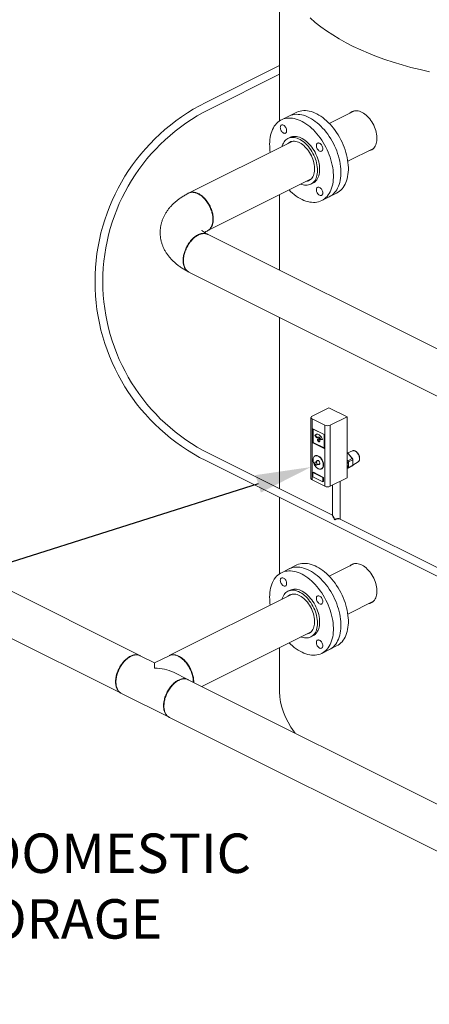
# Model space of a CAD drawing. Units: inches. Extents: x 78 to 499, y -79 to 179.
# Drawn here: x 254 to 286, y -72 to 4 of the extents above; entities that cross this region are included whole.
import ezdxf
from ezdxf import colors
from ezdxf.entities.mleader import LeaderData, LeaderLine
from ezdxf.math import Vec2, Vec3

# ---------------------------------------------------------------- set-up
doc = ezdxf.new("R2010")
doc.units = ezdxf.units.IN
doc.header["$MEASUREMENT"] = 0
doc.styles.add('SIM1', font='ROMANS')

# ---------------------------------------------------------------- blocks, each defined once
blk = doc.blocks.new('A$C071A5987')
at = {"color": 7, "linetype": 'Continuous', "lineweight": 15}
for p, q in [((184.476, 75.404), (184.476, 88.063)), ((178.73, 76.851), (184.476, 79.724)), ((179.003, 76.306), (184.476, 79.043)), ((185.784, 76.072), (184.621, 75.49)), ((190.328, 76.199), (188.356, 75.213)), ((185.471, 73.819), (177.389, 69.778)), ((185.302, 74.127), (185.136, 74.044)), ((189.799, 72.266), (191.795, 73.264)), ((178.891, 66.86), (186.937, 70.883)), ((186.918, 70.481), (187.084, 70.564)), ((178.362, 69.585), (178.385, 69.568)), ((184.476, 63.77), (184.476, 69.653)), ((187.765, 69.201), (188.928, 69.783)), ((179.287, 67.784), (179.287, 67.756)), ((178.594, 66.711), (216.73, 47.643)), ((215.273, 44.703), (177.365, 63.657)), ((184.476, 46.737), (184.476, 60.102)), ((123.873, 58.596), (173.596, 33.735)), ((172.144, 30.792), (122.406, 55.661)), ((188.326, 53.051), (187.018, 52.397)), ((189.74, 52.344), (188.326, 53.051)), ((186.93, 52.291), (186.93, 47.528)), ((188.432, 51.69), (189.74, 52.344)), ((189.74, 52.344), (189.74, 47.581)), ((187.018, 52.185), (188.007, 51.69)), ((187.018, 52.185), (187.018, 47.422)), ((188.007, 51.69), (188.007, 46.927)), ((188.432, 51.69), (188.432, 46.927)), ((187.071, 51.401), (187.071, 50.318)), ((187.954, 50.959), (187.071, 51.401)), ((187.954, 50.955), (187.106, 51.379)), ((187.106, 51.379), (187.106, 50.34)), ((187.259, 50.905), (187.224, 50.887)), ((187.224, 50.887), (187.377, 50.702)), ((187.259, 50.905), (187.403, 50.731)), ((187.454, 50.759), (187.418, 50.741)), ((187.954, 49.876), (187.954, 50.959)), ((187.071, 50.318), (187.954, 49.876)), ((187.106, 50.34), (187.954, 49.915)), ((187.683, 50.549), (187.836, 50.581)), ((187.719, 50.567), (187.683, 50.549)), ((187.719, 50.567), (187.833, 50.59)), ((188.605, 44.673), (179.003, 49.473)), ((187.261, 49.301), (187.24, 49.291)), ((190.165, 49.691), (189.74, 49.514)), ((189.74, 49.467), (189.804, 49.499)), ((189.786, 49.497), (189.74, 49.487)), ((189.87, 49.441), (189.825, 49.483)), ((190.15, 49.092), (189.836, 49.472)), ((189.877, 49.434), (189.836, 49.472)), ((189.87, 49.441), (189.877, 49.434)), ((229.842, 23.376), (178.731, 48.928)), ((187.502, 48.933), (187.259, 48.811)), ((187.37, 48.587), (187.614, 48.709)), ((189.74, 49.014), (189.814, 48.924)), ((189.741, 48.882), (189.823, 48.911)), ((189.823, 48.347), (189.741, 48.376)), ((189.848, 48.846), (189.766, 48.817)), ((189.766, 48.416), (189.848, 48.388)), ((189.814, 48.924), (190.15, 49.092)), ((189.823, 48.347), (190.16, 48.516)), ((190.185, 49), (189.849, 48.832)), ((189.849, 48.832), (189.849, 48.402)), ((189.849, 48.402), (190.185, 48.57)), ((190.16, 49.08), (190.16, 49.092)), ((190.185, 49.026), (190.185, 49.014)), ((190.185, 49.014), (190.185, 49)), ((190.185, 48.57), (190.185, 49)), ((190.185, 48.58), (190.599, 48.824)), ((190.185, 48.57), (190.185, 48.536)), ((190.599, 48.824), (190.604, 48.827)), ((187.071, 48.001), (187.115, 48.023)), ((187.866, 47.603), (187.071, 48.001)), ((187.071, 48.001), (187.071, 47.676)), ((187.071, 47.676), (187.866, 47.278)), ((187.91, 47.625), (187.115, 48.023)), ((187.743, 48.284), (187.764, 48.295)), ((187.866, 47.603), (187.91, 47.625)), ((187.866, 47.278), (187.866, 47.603)), ((187.91, 47.3), (187.91, 47.625)), ((189.814, 48.344), (189.74, 48.329)), ((187.018, 47.422), (188.007, 46.927)), ((187.866, 47.278), (187.91, 47.3)), ((188.432, 46.927), (189.74, 47.581)), ((188.605, 44.673), (188.605, 47.013)), ((189.214, 44.368), (189.214, 47.318)), ((184.476, 40.106), (184.476, 46.056)), ((230.114, 23.921), (189.214, 44.368)), ((185.784, 40.774), (184.621, 40.192)), ((190.328, 40.901), (188.356, 39.915)), ((175.889, 33.73), (185.472, 38.521)), ((185.302, 38.829), (185.136, 38.746)), ((189.799, 36.968), (191.795, 37.966)), ((186.937, 35.585), (178.415, 31.324)), ((178.416, 31.325), (186.939, 35.586)), ((186.918, 35.183), (187.084, 35.266)), ((184.476, 31.053), (184.476, 34.355)), ((187.765, 33.903), (188.928, 34.485)), ((172.637, 33.512), (172.66, 33.529)), ((173.627, 33.72), (174.748, 33.16)), ((174.748, 33.16), (175.869, 33.72)), ((174.748, 33.16), (175.869, 33.72)), ((174.748, 32.746), (174.748, 33.16)), ((176.835, 33.529), (176.858, 33.512)), ((176.835, 33.529), (176.858, 33.512)), ((176.216, 32.426), (177.337, 31.865)), ((176.216, 32.426), (177.337, 31.865)), ((177.365, 31.85), (216.404, 12.331)), ((177.763, 31.701), (177.763, 31.672)), ((177.763, 31.701), (177.763, 31.672)), ((175.869, 28.929), (172.158, 30.784)), ((214.902, 9.416), (175.898, 28.915))]:
    blk.add_line(p, q, dxfattribs=at)
at = {"color": 7, "linetype": 'Continuous', "lineweight": 15, "flags": 128}
for points in [[(196.161, 79.245), (195.434, 79.408), (194.721, 79.586), (194.023, 79.778), (193.342, 79.985), (192.679, 80.206), (192.035, 80.441), (191.411, 80.688), (190.808, 80.949), (190.227, 81.222), (189.669, 81.506), (189.136, 81.802), (188.628, 82.109), (188.145, 82.426), (187.69, 82.753), (187.262, 83.089), (186.862, 83.434)], [(185.784, 76.072), (185.84, 76.098), (185.963, 76.145), (186.091, 76.181), (186.224, 76.204), (186.361, 76.215), (186.502, 76.213), (186.646, 76.2), (186.793, 76.174), (186.941, 76.137), (187.091, 76.087), (187.243, 76.025), (187.394, 75.952), (187.546, 75.868), (187.696, 75.773), (187.846, 75.667), (187.994, 75.551), (188.139, 75.426), (188.281, 75.291), (188.42, 75.147), (188.555, 74.995), (188.686, 74.835), (188.811, 74.668), (188.931, 74.495), (189.046, 74.316), (189.154, 74.131), (189.255, 73.943), (189.349, 73.75), (189.436, 73.554), (189.515, 73.356), (189.587, 73.157), (189.649, 72.956), (189.704, 72.756), (189.749, 72.556), (189.786, 72.357), (189.813, 72.161), (189.832, 71.968), (189.841, 71.778), (189.841, 71.592), (189.832, 71.411), (189.813, 71.236), (189.786, 71.067), (189.749, 70.905), (189.704, 70.751), (189.649, 70.605), (189.587, 70.467), (189.515, 70.339), (189.436, 70.22), (189.349, 70.111), (189.255, 70.013), (189.154, 69.925), (189.046, 69.849), (188.931, 69.784), (188.928, 69.783)], [(189.97, 76.02), (189.986, 76.035), (190.057, 76.093), (190.135, 76.139), (190.219, 76.174), (190.308, 76.197), (190.402, 76.208), (190.499, 76.206), (190.599, 76.192), (190.702, 76.166), (190.806, 76.128), (190.911, 76.079), (191.015, 76.018), (191.119, 75.947), (191.22, 75.865), (191.319, 75.774), (191.415, 75.674), (191.506, 75.565), (191.593, 75.45), (191.674, 75.328), (191.749, 75.201), (191.817, 75.07), (191.877, 74.935), (191.93, 74.798), (191.975, 74.66), (192.012, 74.521), (192.039, 74.384), (192.057, 74.248), (192.067, 74.116), (192.067, 73.988), (192.057, 73.865), (192.039, 73.748), (192.012, 73.638), (191.975, 73.536), (191.93, 73.442), (191.877, 73.358), (191.817, 73.284), (191.749, 73.221), (191.674, 73.169), (191.593, 73.128), (191.506, 73.099), (191.438, 73.085)], [(185.223, 70.026), (185.339, 69.913), (185.483, 69.783), (185.629, 69.662), (185.778, 69.551), (185.928, 69.451), (186.079, 69.361), (186.231, 69.282), (186.382, 69.215), (186.533, 69.159), (186.682, 69.116), (186.83, 69.084), (186.975, 69.064), (187.118, 69.057), (187.257, 69.062), (187.392, 69.079), (187.522, 69.108), (187.648, 69.149), (187.768, 69.202), (187.882, 69.267), (187.99, 69.344), (188.092, 69.431), (188.186, 69.529), (188.273, 69.638), (188.352, 69.757), (188.423, 69.885), (188.486, 70.023), (188.54, 70.169), (188.586, 70.324), (188.622, 70.486), (188.65, 70.654), (188.668, 70.829), (188.678, 71.01), (188.678, 71.196), (188.668, 71.386), (188.65, 71.579), (188.622, 71.776), (188.586, 71.974), (188.54, 72.174), (188.486, 72.375), (188.423, 72.575), (188.352, 72.775), (188.273, 72.973), (188.186, 73.168), (188.092, 73.361), (187.99, 73.55), (187.882, 73.734), (187.768, 73.913), (187.648, 74.086), (187.522, 74.253), (187.392, 74.413), (187.257, 74.565), (187.118, 74.709), (186.975, 74.844), (186.83, 74.97), (186.682, 75.086), (186.533, 75.191), (186.382, 75.286), (186.231, 75.371), (186.079, 75.444), (185.928, 75.505), (185.778, 75.555), (185.629, 75.593), (185.483, 75.618), (185.339, 75.632), (185.198, 75.633), (185.061, 75.622), (184.928, 75.599), (184.8, 75.564), (184.677, 75.516), (184.56, 75.457), (184.448, 75.387), (184.344, 75.305), (184.246, 75.212), (184.155, 75.108), (184.072, 74.995), (183.997, 74.871), (183.93, 74.738), (183.872, 74.596), (183.822, 74.445), (183.781, 74.287), (183.748, 74.122), (183.725, 73.95), (183.712, 73.772), (183.707, 73.588), (183.707, 73.588)], [(185.202, 75.781), (185.259, 75.807), (185.382, 75.854), (185.51, 75.89), (185.643, 75.913), (185.78, 75.924), (185.92, 75.923), (186.064, 75.909), (186.211, 75.883), (186.359, 75.846), (186.51, 75.796), (186.661, 75.735), (186.812, 75.662), (186.964, 75.577), (187.115, 75.482), (187.264, 75.376), (187.412, 75.26), (187.557, 75.135), (187.7, 75), (187.838, 74.856), (187.973, 74.704), (188.104, 74.544), (188.23, 74.377), (188.35, 74.204), (188.464, 74.025), (188.572, 73.841), (188.673, 73.652), (188.768, 73.459), (188.855, 73.264), (188.934, 73.066), (189.005, 72.866), (189.068, 72.666), (189.122, 72.465), (189.167, 72.265), (189.204, 72.067), (189.232, 71.87), (189.25, 71.677), (189.259, 71.487), (189.259, 71.301), (189.25, 71.12), (189.232, 70.945), (189.204, 70.776), (189.167, 70.615), (189.122, 70.46), (189.068, 70.314), (189.005, 70.176), (188.934, 70.048), (188.855, 69.929), (188.768, 69.82), (188.673, 69.722), (188.572, 69.634), (188.464, 69.558), (188.35, 69.493), (188.347, 69.492)], [(184.538, 74.895), (184.543, 74.952), (184.557, 75.002), (184.58, 75.043), (184.611, 75.074), (184.648, 75.093), (184.691, 75.1), (184.738, 75.094), (184.787, 75.075), (184.835, 75.045), (184.882, 75.005), (184.925, 74.955), (184.962, 74.898), (184.993, 74.837), (185.016, 74.772), (185.03, 74.708), (185.035, 74.647), (185.03, 74.59), (185.016, 74.539), (184.993, 74.498), (184.962, 74.468), (184.925, 74.449), (184.882, 74.442), (184.835, 74.448), (184.787, 74.466), (184.738, 74.496), (184.691, 74.537), (184.648, 74.587), (184.611, 74.643), (184.58, 74.705), (184.557, 74.769), (184.543, 74.833), (184.538, 74.895)], [(184.674, 73.42), (184.691, 73.477), (184.731, 73.587), (184.78, 73.688), (184.836, 73.78), (184.901, 73.862), (184.973, 73.934), (185.051, 73.995), (185.136, 74.044), (185.227, 74.083), (185.323, 74.109), (185.423, 74.123), (185.528, 74.125), (185.635, 74.116), (185.745, 74.094), (185.857, 74.06), (185.97, 74.015), (186.084, 73.958), (186.197, 73.89), (186.309, 73.812), (186.419, 73.724), (186.527, 73.626), (186.631, 73.519), (186.731, 73.405), (186.827, 73.282), (186.918, 73.153), (187.003, 73.019), (187.082, 72.879), (187.153, 72.736), (187.218, 72.589), (187.274, 72.441), (187.323, 72.291), (187.363, 72.141), (187.395, 71.992), (187.418, 71.844), (187.431, 71.699), (187.436, 71.558), (187.431, 71.422), (187.418, 71.291), (187.395, 71.166), (187.363, 71.048), (187.323, 70.938), (187.274, 70.837), (187.218, 70.745), (187.153, 70.663), (187.082, 70.591), (187.003, 70.53), (186.918, 70.481), (186.827, 70.443), (186.731, 70.416), (186.631, 70.402), (186.527, 70.4), (186.419, 70.409), (186.309, 70.431), (186.197, 70.465), (186.142, 70.486)], [(185.113, 73.64), (185.128, 73.654), (185.2, 73.712), (185.278, 73.759), (185.362, 73.794), (185.451, 73.816), (185.544, 73.827), (185.642, 73.825), (185.742, 73.812), (185.845, 73.786), (185.949, 73.748), (186.053, 73.698), (186.158, 73.638), (186.261, 73.566), (186.363, 73.484), (186.462, 73.393), (186.557, 73.293), (186.649, 73.185), (186.735, 73.069), (186.816, 72.948), (186.891, 72.821), (186.959, 72.689), (187.02, 72.555), (187.073, 72.417), (187.118, 72.279), (187.154, 72.141), (187.182, 72.003), (187.2, 71.868), (187.209, 71.736), (187.209, 71.607), (187.2, 71.484), (187.182, 71.367), (187.154, 71.257), (187.118, 71.155), (187.073, 71.062), (187.02, 70.978), (186.959, 70.904), (186.891, 70.84), (186.816, 70.788), (186.735, 70.747), (186.649, 70.719), (186.58, 70.705)], [(187.084, 70.564), (187.169, 70.613), (187.247, 70.674), (187.319, 70.746), (187.383, 70.828), (187.44, 70.92), (187.489, 71.021), (187.529, 71.131), (187.561, 71.249), (187.583, 71.373), (187.597, 71.505), (187.602, 71.641), (187.597, 71.782), (187.583, 71.927), (187.561, 72.074), (187.529, 72.224), (187.489, 72.374), (187.44, 72.524), (187.383, 72.672), (187.319, 72.819), (187.247, 72.962), (187.169, 73.102), (187.084, 73.236), (186.993, 73.365), (186.897, 73.487), (186.797, 73.602), (186.692, 73.709), (186.585, 73.807), (186.475, 73.895), (186.363, 73.973), (186.25, 74.041), (186.136, 74.098), (186.023, 74.143), (185.911, 74.177), (185.801, 74.199), (185.693, 74.208), (185.589, 74.206), (185.488, 74.192), (185.393, 74.165), (185.302, 74.127), (185.302, 74.127)], [(187.599, 73.669), (187.648, 73.639), (187.694, 73.598), (187.737, 73.549), (187.775, 73.492), (187.806, 73.43), (187.829, 73.366), (187.843, 73.302), (187.848, 73.24), (187.843, 73.183), (187.829, 73.133), (187.806, 73.092), (187.775, 73.061), (187.737, 73.042), (187.694, 73.036), (187.648, 73.042), (187.599, 73.06), (187.551, 73.09), (187.504, 73.131), (187.461, 73.18), (187.423, 73.237), (187.392, 73.299), (187.369, 73.363), (187.355, 73.427), (187.35, 73.489), (187.355, 73.546), (187.369, 73.596), (187.392, 73.637), (187.423, 73.668), (187.461, 73.687), (187.504, 73.693), (187.551, 73.687), (187.599, 73.669)], [(177.422, 69.793), (177.473, 69.815), (177.527, 69.834), (177.583, 69.847), (177.641, 69.856), (177.7, 69.86), (177.762, 69.859), (177.824, 69.853), (177.887, 69.842), (177.952, 69.826), (178.016, 69.806), (178.082, 69.78), (178.147, 69.75), (178.213, 69.716), (178.279, 69.677), (178.344, 69.634), (178.408, 69.586), (178.472, 69.535), (178.534, 69.479), (178.596, 69.42), (178.656, 69.357), (178.714, 69.292), (178.771, 69.223), (178.826, 69.151), (178.878, 69.076), (178.928, 68.999), (178.976, 68.92)], [(187.848, 69.796), (187.843, 69.739), (187.829, 69.689), (187.806, 69.647), (187.775, 69.617), (187.737, 69.598), (187.694, 69.591), (187.648, 69.597), (187.599, 69.616), (187.551, 69.646), (187.504, 69.686), (187.461, 69.736), (187.423, 69.793), (187.392, 69.854), (187.369, 69.918), (187.355, 69.982), (187.35, 70.044), (187.355, 70.101), (187.369, 70.151), (187.392, 70.192), (187.423, 70.223), (187.461, 70.242), (187.504, 70.249), (187.551, 70.243), (187.599, 70.224), (187.648, 70.194), (187.694, 70.154), (187.737, 70.104), (187.775, 70.047), (187.806, 69.986), (187.829, 69.922), (187.843, 69.857), (187.848, 69.796)], [(178.362, 69.585), (178.374, 69.576), (178.385, 69.568)], [(178.976, 68.92), (179.021, 68.839), (179.063, 68.756), (179.103, 68.672), (179.139, 68.587), (179.172, 68.501), (179.202, 68.415), (179.229, 68.328), (179.252, 68.241), (179.272, 68.155), (179.288, 68.069), (179.3, 67.983), (179.309, 67.899), (179.314, 67.817), (179.316, 67.736), (179.313, 67.656), (179.307, 67.579), (179.298, 67.505), (179.284, 67.433), (179.267, 67.363), (179.247, 67.297), (179.223, 67.235), (179.195, 67.175), (179.164, 67.12), (179.13, 67.068), (179.093, 67.02), (179.053, 66.977), (179.01, 66.937), (178.964, 66.903), (178.916, 66.872), (178.889, 66.858)], [(178.976, 68.92), (179.021, 68.839), (179.063, 68.756), (179.103, 68.672), (179.139, 68.587), (179.172, 68.501), (179.202, 68.415), (179.229, 68.328), (179.252, 68.241), (179.272, 68.155), (179.288, 68.069), (179.3, 67.983), (179.309, 67.899), (179.314, 67.817), (179.316, 67.736), (179.313, 67.656), (179.307, 67.579), (179.298, 67.505), (179.284, 67.433), (179.267, 67.363), (179.247, 67.297), (179.223, 67.235), (179.195, 67.175), (179.164, 67.12), (179.13, 67.068), (179.093, 67.02), (179.053, 66.977), (179.01, 66.937), (178.964, 66.903), (178.916, 66.872), (178.889, 66.858)], [(177.422, 63.629), (177.408, 63.636), (177.359, 63.665), (177.313, 63.699), (177.269, 63.737), (177.228, 63.779), (177.19, 63.826), (177.155, 63.877), (177.124, 63.931), (177.095, 63.99), (177.07, 64.052), (177.049, 64.117), (177.031, 64.185), (177.017, 64.257), (177.006, 64.331), (176.999, 64.407), (176.996, 64.486), (176.996, 64.567), (177.001, 64.649), (177.008, 64.733), (177.02, 64.818), (177.035, 64.903), (177.054, 64.99), (177.076, 65.077), (177.102, 65.163), (177.131, 65.25), (177.164, 65.336), (177.199, 65.422), (177.238, 65.506), (177.28, 65.589), (177.324, 65.67), (177.371, 65.75), (177.421, 65.827), (177.473, 65.903), (177.527, 65.975), (177.583, 66.045), (177.641, 66.112), (177.7, 66.175), (177.762, 66.235), (177.824, 66.291), (177.887, 66.344), (177.952, 66.392), (178.016, 66.437), (178.082, 66.477), (178.147, 66.512), (178.213, 66.544), (178.279, 66.57), (178.344, 66.592), (178.408, 66.609), (178.472, 66.621), (178.534, 66.628), (178.596, 66.63), (178.656, 66.628), (178.714, 66.62), (178.771, 66.608), (178.826, 66.591), (178.878, 66.569), (178.889, 66.563)], [(187.836, 50.581), (187.809, 50.645), (187.776, 50.706), (187.738, 50.764), (187.696, 50.817), (187.651, 50.864), (187.604, 50.904), (187.555, 50.937), (187.506, 50.962), (187.457, 50.978), (187.409, 50.985), (187.364, 50.983), (187.322, 50.971), (187.285, 50.952), (187.252, 50.923), (187.224, 50.887)], [(187.377, 50.702), (187.399, 50.728), (187.426, 50.744), (187.458, 50.751), (187.493, 50.747), (187.53, 50.734), (187.567, 50.711), (187.602, 50.679), (187.634, 50.64), (187.662, 50.596), (187.683, 50.549)], [(187.454, 50.759), (187.462, 50.762), (187.494, 50.769), (187.529, 50.765), (187.566, 50.751), (187.602, 50.728), (187.637, 50.697), (187.669, 50.658), (187.697, 50.614), (187.719, 50.567)], [(187.619, 50.473), (187.615, 50.505), (187.605, 50.539), (187.588, 50.57), (187.567, 50.597), (187.543, 50.618), (187.518, 50.631), (187.493, 50.634), (187.472, 50.628), (187.456, 50.613), (187.445, 50.59), (187.442, 50.561), (187.445, 50.529), (187.456, 50.496), (187.472, 50.464), (187.493, 50.437), (187.518, 50.416), (187.543, 50.404), (187.567, 50.4), (187.588, 50.407), (187.605, 50.422), (187.615, 50.444), (187.619, 50.473)], [(187.494, 50.634), (187.491, 50.631), (187.481, 50.608), (187.477, 50.579), (187.481, 50.547), (187.491, 50.514), (187.508, 50.482), (187.529, 50.455), (187.553, 50.434), (187.578, 50.421), (187.602, 50.418)], [(187.889, 48.589), (187.886, 48.654), (187.875, 48.721), (187.859, 48.79), (187.836, 48.859), (187.807, 48.926), (187.773, 48.991), (187.733, 49.053), (187.69, 49.11), (187.643, 49.161), (187.594, 49.206), (187.543, 49.244), (187.491, 49.275), (187.439, 49.296), (187.388, 49.309), (187.339, 49.314), (187.292, 49.309), (187.249, 49.295), (187.21, 49.272), (187.176, 49.242), (187.147, 49.203), (187.124, 49.158), (187.107, 49.106), (187.097, 49.048), (187.094, 48.986), (187.097, 48.921), (187.107, 48.853), (187.124, 48.785), (187.147, 48.716), (187.176, 48.649), (187.21, 48.584), (187.249, 48.522), (187.292, 48.465), (187.339, 48.413), (187.388, 48.368), (187.439, 48.33), (187.491, 48.3), (187.543, 48.278), (187.594, 48.265), (187.643, 48.261), (187.69, 48.266), (187.733, 48.28), (187.773, 48.302), (187.807, 48.333), (187.836, 48.372), (187.859, 48.417), (187.875, 48.469), (187.886, 48.527), (187.889, 48.589)], [(187.764, 48.295), (187.794, 48.313), (187.828, 48.344), (187.857, 48.382), (187.88, 48.428), (187.897, 48.48), (187.907, 48.537), (187.91, 48.599), (187.907, 48.664), (187.897, 48.732), (187.88, 48.801), (187.857, 48.869), (187.828, 48.937), (187.794, 49.002), (187.755, 49.063), (187.711, 49.12), (187.665, 49.172), (187.615, 49.217), (187.564, 49.255), (187.512, 49.285), (187.461, 49.307), (187.41, 49.32), (187.36, 49.324), (187.314, 49.319), (187.27, 49.306), (187.261, 49.301)], [(190.604, 48.827), (190.609, 48.83), (190.641, 48.858), (190.668, 48.893), (190.689, 48.935), (190.703, 48.983), (190.712, 49.037), (190.713, 49.095), (190.708, 49.156), (190.697, 49.218), (190.679, 49.282), (190.655, 49.345), (190.626, 49.406), (190.591, 49.464), (190.552, 49.517), (190.51, 49.566), (190.465, 49.609), (190.418, 49.644), (190.37, 49.672)], [(187.403, 48.655), (187.399, 48.687), (187.389, 48.72), (187.372, 48.752), (187.351, 48.779), (187.327, 48.8), (187.302, 48.812), (187.278, 48.816), (187.257, 48.81), (187.24, 48.795), (187.23, 48.772), (187.226, 48.743), (187.23, 48.711), (187.24, 48.678), (187.257, 48.646), (187.278, 48.619), (187.302, 48.598), (187.327, 48.586), (187.351, 48.582), (187.372, 48.588), (187.389, 48.603), (187.399, 48.626), (187.403, 48.655)], [(187.615, 48.726), (187.612, 48.762), (187.602, 48.8), (187.586, 48.837), (187.565, 48.872), (187.54, 48.902), (187.513, 48.926), (187.484, 48.942), (187.456, 48.95), (187.429, 48.95), (187.406, 48.94), (187.388, 48.922), (187.375, 48.897), (187.368, 48.866), (187.368, 48.866)], [(185.784, 40.774), (185.84, 40.8), (185.963, 40.847), (186.091, 40.883), (186.224, 40.906), (186.361, 40.917), (186.502, 40.915), (186.646, 40.902), (186.793, 40.876), (186.941, 40.839), (187.091, 40.789), (187.243, 40.727), (187.394, 40.654), (187.546, 40.57), (187.696, 40.475), (187.846, 40.369), (187.994, 40.253), (188.139, 40.128), (188.281, 39.993), (188.42, 39.849), (188.555, 39.697), (188.686, 39.537), (188.811, 39.37), (188.931, 39.197), (189.046, 39.018), (189.154, 38.833), (189.255, 38.645), (189.349, 38.452), (189.436, 38.256), (189.515, 38.058), (189.587, 37.859), (189.649, 37.658), (189.704, 37.458), (189.749, 37.258), (189.786, 37.06), (189.813, 36.863), (189.832, 36.67), (189.841, 36.48), (189.841, 36.294), (189.832, 36.113), (189.813, 35.938), (189.786, 35.769), (189.749, 35.607), (189.704, 35.453), (189.649, 35.307), (189.587, 35.169), (189.515, 35.041), (189.436, 34.922), (189.349, 34.813), (189.255, 34.715), (189.154, 34.627), (189.046, 34.551), (188.931, 34.486), (188.928, 34.485)], [(189.97, 40.722), (189.986, 40.737), (190.057, 40.795), (190.135, 40.841), (190.219, 40.876), (190.308, 40.899), (190.402, 40.91), (190.499, 40.908), (190.599, 40.894), (190.702, 40.868), (190.806, 40.83), (190.911, 40.781), (191.015, 40.72), (191.119, 40.649), (191.22, 40.567), (191.319, 40.476), (191.415, 40.376), (191.506, 40.267), (191.593, 40.152), (191.674, 40.03), (191.749, 39.903), (191.817, 39.772), (191.877, 39.637), (191.93, 39.5), (191.975, 39.362), (192.012, 39.223), (192.039, 39.086), (192.057, 38.95), (192.067, 38.818), (192.067, 38.69), (192.057, 38.567), (192.039, 38.45), (192.012, 38.34), (191.975, 38.238), (191.93, 38.144), (191.877, 38.06), (191.817, 37.986), (191.749, 37.923), (191.674, 37.871), (191.593, 37.83), (191.506, 37.801), (191.438, 37.787)], [(185.223, 34.728), (185.339, 34.615), (185.483, 34.485), (185.629, 34.364), (185.778, 34.253), (185.928, 34.153), (186.079, 34.063), (186.231, 33.984), (186.382, 33.917), (186.533, 33.861), (186.682, 33.818), (186.83, 33.786), (186.975, 33.766), (187.118, 33.759), (187.257, 33.764), (187.392, 33.781), (187.522, 33.81), (187.648, 33.851), (187.768, 33.904), (187.882, 33.969), (187.99, 34.046), (188.092, 34.133), (188.186, 34.231), (188.273, 34.34), (188.352, 34.459), (188.423, 34.587), (188.486, 34.725), (188.54, 34.871), (188.586, 35.026), (188.622, 35.188), (188.65, 35.356), (188.668, 35.531), (188.678, 35.712), (188.678, 35.898), (188.668, 36.088), (188.65, 36.281), (188.622, 36.478), (188.586, 36.676), (188.54, 36.876), (188.486, 37.077), (188.423, 37.277), (188.352, 37.477), (188.273, 37.675), (188.186, 37.87), (188.092, 38.063), (187.99, 38.252), (187.882, 38.436), (187.768, 38.615), (187.648, 38.789), (187.522, 38.955), (187.392, 39.115), (187.257, 39.267), (187.118, 39.411), (186.975, 39.546), (186.83, 39.672), (186.682, 39.788), (186.533, 39.893), (186.382, 39.989), (186.231, 40.073), (186.079, 40.146), (185.928, 40.207), (185.778, 40.257), (185.629, 40.295), (185.483, 40.32), (185.339, 40.334), (185.198, 40.335), (185.061, 40.324), (184.928, 40.301), (184.8, 40.266), (184.677, 40.218), (184.56, 40.159), (184.448, 40.089), (184.344, 40.007), (184.246, 39.914), (184.155, 39.81), (184.072, 39.697), (183.997, 39.573), (183.93, 39.44), (183.872, 39.298), (183.822, 39.147), (183.781, 38.989), (183.748, 38.824), (183.725, 38.652), (183.712, 38.474), (183.707, 38.29), (183.707, 38.29)], [(185.202, 40.483), (185.259, 40.509), (185.382, 40.557), (185.51, 40.592), (185.643, 40.615), (185.78, 40.626), (185.92, 40.625), (186.064, 40.611), (186.211, 40.585), (186.359, 40.548), (186.51, 40.498), (186.661, 40.437), (186.812, 40.364), (186.964, 40.279), (187.115, 40.184), (187.264, 40.078), (187.412, 39.963), (187.557, 39.837), (187.7, 39.702), (187.838, 39.558), (187.973, 39.406), (188.104, 39.246), (188.23, 39.079), (188.35, 38.906), (188.464, 38.727), (188.572, 38.543), (188.673, 38.354), (188.768, 38.161), (188.855, 37.966), (188.934, 37.768), (189.005, 37.568), (189.068, 37.368), (189.122, 37.167), (189.167, 36.967), (189.204, 36.769), (189.232, 36.572), (189.25, 36.379), (189.259, 36.189), (189.259, 36.003), (189.25, 35.822), (189.232, 35.647), (189.204, 35.478), (189.167, 35.317), (189.122, 35.162), (189.068, 35.016), (189.005, 34.878), (188.934, 34.75), (188.855, 34.631), (188.768, 34.522), (188.673, 34.424), (188.572, 34.336), (188.464, 34.26), (188.35, 34.195), (188.347, 34.194)], [(184.538, 39.597), (184.543, 39.654), (184.557, 39.704), (184.58, 39.745), (184.611, 39.776), (184.648, 39.795), (184.691, 39.802), (184.738, 39.796), (184.787, 39.777), (184.835, 39.747), (184.882, 39.707), (184.925, 39.657), (184.962, 39.6), (184.993, 39.539), (185.016, 39.475), (185.03, 39.41), (185.035, 39.349), (185.03, 39.292), (185.016, 39.242), (184.993, 39.2), (184.962, 39.17), (184.925, 39.151), (184.882, 39.144), (184.835, 39.15), (184.787, 39.168), (184.738, 39.198), (184.691, 39.239), (184.648, 39.289), (184.611, 39.345), (184.58, 39.407), (184.557, 39.471), (184.543, 39.535), (184.538, 39.597)], [(184.674, 38.122), (184.691, 38.179), (184.731, 38.289), (184.78, 38.39), (184.836, 38.482), (184.901, 38.564), (184.973, 38.636), (185.051, 38.697), (185.136, 38.746), (185.227, 38.785), (185.323, 38.811), (185.423, 38.825), (185.528, 38.828), (185.635, 38.818), (185.745, 38.796), (185.857, 38.762), (185.97, 38.717), (186.084, 38.66), (186.197, 38.592), (186.309, 38.514), (186.419, 38.426), (186.527, 38.328), (186.631, 38.221), (186.731, 38.107), (186.827, 37.984), (186.918, 37.856), (187.003, 37.721), (187.082, 37.581), (187.153, 37.438), (187.218, 37.291), (187.274, 37.143), (187.323, 36.993), (187.363, 36.843), (187.395, 36.694), (187.418, 36.546), (187.431, 36.401), (187.436, 36.26), (187.431, 36.124), (187.418, 35.993), (187.395, 35.868), (187.363, 35.75), (187.323, 35.64), (187.274, 35.539), (187.218, 35.447), (187.153, 35.365), (187.082, 35.293), (187.003, 35.232), (186.918, 35.183), (186.827, 35.145), (186.731, 35.118), (186.631, 35.104), (186.527, 35.102), (186.419, 35.111), (186.309, 35.133), (186.197, 35.167), (186.142, 35.188)], [(185.113, 38.342), (185.128, 38.356), (185.2, 38.414), (185.278, 38.461), (185.362, 38.496), (185.451, 38.518), (185.544, 38.529), (185.642, 38.527), (185.742, 38.514), (185.845, 38.488), (185.949, 38.45), (186.053, 38.4), (186.158, 38.34), (186.261, 38.268), (186.363, 38.186), (186.462, 38.095), (186.557, 37.995), (186.649, 37.887), (186.735, 37.772), (186.816, 37.65), (186.891, 37.523), (186.959, 37.391), (187.02, 37.257), (187.073, 37.119), (187.118, 36.981), (187.154, 36.843), (187.182, 36.705), (187.2, 36.57), (187.209, 36.438), (187.209, 36.309), (187.2, 36.186), (187.182, 36.069), (187.154, 35.959), (187.118, 35.857), (187.073, 35.764), (187.02, 35.68), (186.959, 35.606), (186.891, 35.542), (186.816, 35.49), (186.735, 35.449), (186.649, 35.421), (186.58, 35.407)], [(187.084, 35.266), (187.169, 35.315), (187.247, 35.376), (187.319, 35.448), (187.383, 35.53), (187.44, 35.622), (187.489, 35.723), (187.529, 35.833), (187.561, 35.951), (187.583, 36.075), (187.597, 36.207), (187.602, 36.343), (187.597, 36.484), (187.583, 36.629), (187.561, 36.776), (187.529, 36.926), (187.489, 37.076), (187.44, 37.226), (187.383, 37.374), (187.319, 37.521), (187.247, 37.664), (187.169, 37.804), (187.084, 37.938), (186.993, 38.067), (186.897, 38.189), (186.797, 38.304), (186.692, 38.411), (186.585, 38.509), (186.475, 38.597), (186.363, 38.675), (186.25, 38.743), (186.136, 38.8), (186.023, 38.845), (185.911, 38.879), (185.801, 38.901), (185.693, 38.91), (185.589, 38.908), (185.488, 38.894), (185.393, 38.867), (185.302, 38.829), (185.302, 38.829)], [(187.599, 38.371), (187.648, 38.341), (187.694, 38.3), (187.737, 38.251), (187.775, 38.194), (187.806, 38.132), (187.829, 38.068), (187.843, 38.004), (187.848, 37.942), (187.843, 37.885), (187.829, 37.835), (187.806, 37.794), (187.775, 37.763), (187.737, 37.744), (187.694, 37.738), (187.648, 37.744), (187.599, 37.762), (187.551, 37.792), (187.504, 37.833), (187.461, 37.883), (187.423, 37.939), (187.392, 38.001), (187.369, 38.065), (187.355, 38.129), (187.35, 38.191), (187.355, 38.248), (187.369, 38.298), (187.392, 38.339), (187.423, 38.37), (187.461, 38.389), (187.504, 38.395), (187.551, 38.389), (187.599, 38.371)], [(187.848, 34.498), (187.843, 34.441), (187.829, 34.391), (187.806, 34.35), (187.775, 34.319), (187.737, 34.3), (187.694, 34.293), (187.648, 34.299), (187.599, 34.318), (187.551, 34.348), (187.504, 34.388), (187.461, 34.438), (187.423, 34.495), (187.392, 34.556), (187.369, 34.62), (187.355, 34.685), (187.35, 34.746), (187.355, 34.803), (187.369, 34.853), (187.392, 34.895), (187.423, 34.925), (187.461, 34.944), (187.504, 34.951), (187.551, 34.945), (187.599, 34.926), (187.648, 34.896), (187.694, 34.856), (187.737, 34.806), (187.775, 34.749), (187.806, 34.688), (187.829, 34.624), (187.843, 34.56), (187.848, 34.498)], [(172.128, 30.8), (172.116, 30.807), (172.067, 30.836), (172.02, 30.869), (171.977, 30.907), (171.936, 30.95), (171.898, 30.997), (171.863, 31.047), (171.832, 31.102), (171.803, 31.16), (171.778, 31.222), (171.757, 31.288), (171.739, 31.356), (171.725, 31.427), (171.714, 31.502), (171.707, 31.578), (171.704, 31.657), (171.704, 31.737), (171.709, 31.82), (171.716, 31.903), (171.728, 31.988), (171.743, 32.074), (171.762, 32.161), (171.784, 32.247), (171.81, 32.334), (171.839, 32.421), (171.872, 32.507), (171.907, 32.592), (171.946, 32.677), (171.987, 32.76), (172.032, 32.841), (172.079, 32.921), (172.129, 32.998), (172.18, 33.073), (172.235, 33.146), (172.291, 33.216), (172.349, 33.282), (172.408, 33.346), (172.469, 33.406), (172.532, 33.462), (172.595, 33.515), (172.659, 33.563), (172.724, 33.608), (172.79, 33.648), (172.855, 33.683), (172.921, 33.714), (172.987, 33.741), (173.052, 33.763), (173.116, 33.78), (173.18, 33.792), (173.242, 33.799), (173.304, 33.801), (173.364, 33.799), (173.422, 33.791), (173.479, 33.779), (173.533, 33.762), (173.586, 33.74), (173.595, 33.735)], [(172.158, 30.784), (172.113, 30.809), (172.066, 30.841), (172.021, 30.877), (171.979, 30.918), (171.94, 30.963), (171.904, 31.013), (171.871, 31.066), (171.842, 31.123), (171.816, 31.184), (171.793, 31.248), (171.774, 31.315), (171.758, 31.385), (171.746, 31.459), (171.738, 31.534), (171.733, 31.612), (171.732, 31.692), (171.735, 31.774), (171.741, 31.857), (171.751, 31.942), (171.765, 32.027), (171.783, 32.114), (171.804, 32.2), (171.828, 32.287), (171.856, 32.374), (171.887, 32.46), (171.922, 32.546), (171.959, 32.631), (172, 32.715), (172.043, 32.797), (172.089, 32.877), (172.138, 32.955), (172.189, 33.031), (172.243, 33.105), (172.298, 33.176), (172.355, 33.244), (172.414, 33.309), (172.475, 33.37), (172.537, 33.428), (172.6, 33.482), (172.664, 33.532), (172.729, 33.578), (172.794, 33.619), (172.86, 33.657), (172.925, 33.69), (172.991, 33.718), (173.056, 33.741), (173.121, 33.76), (173.185, 33.774), (173.248, 33.783), (173.31, 33.787), (173.371, 33.787), (173.43, 33.781), (173.487, 33.77), (173.542, 33.755), (173.596, 33.735), (173.627, 33.72)], [(175.869, 33.72), (175.874, 33.723), (175.926, 33.745), (175.98, 33.763), (176.037, 33.776), (176.095, 33.784), (176.155, 33.788), (176.216, 33.786), (176.279, 33.779), (176.342, 33.768), (176.407, 33.751), (176.472, 33.73), (176.537, 33.704), (176.603, 33.674)], [(175.869, 33.72), (175.874, 33.723), (175.926, 33.745), (175.98, 33.763), (176.037, 33.776), (176.095, 33.784), (176.155, 33.788), (176.216, 33.786), (176.279, 33.779), (176.342, 33.768), (176.407, 33.751), (176.472, 33.73), (176.537, 33.704), (176.603, 33.674)], [(175.9, 33.735), (175.948, 33.756), (176.003, 33.775), (176.059, 33.788), (176.117, 33.797), (176.176, 33.801), (176.237, 33.8), (176.3, 33.794), (176.363, 33.783), (176.427, 33.767), (176.492, 33.747), (176.558, 33.721), (176.623, 33.691), (176.689, 33.657), (176.755, 33.618), (176.82, 33.575), (176.884, 33.527), (176.948, 33.476), (177.01, 33.42), (177.072, 33.361), (177.132, 33.298), (177.19, 33.233), (177.247, 33.164), (177.301, 33.092), (177.354, 33.017), (177.404, 32.94), (177.452, 32.861)], [(175.9, 33.735), (175.948, 33.756), (176.003, 33.775), (176.059, 33.788), (176.117, 33.797), (176.176, 33.801), (176.237, 33.8), (176.3, 33.794), (176.363, 33.783), (176.427, 33.767), (176.492, 33.747), (176.558, 33.721), (176.623, 33.691), (176.689, 33.657), (176.755, 33.618), (176.82, 33.575), (176.884, 33.527), (176.948, 33.476), (177.01, 33.42), (177.072, 33.361), (177.132, 33.298), (177.19, 33.233), (177.247, 33.164), (177.301, 33.092), (177.354, 33.017), (177.404, 32.94), (177.452, 32.861)], [(172.637, 33.512), (172.637, 33.511), (172.573, 33.461), (172.511, 33.407), (172.449, 33.35), (172.389, 33.288), (172.331, 33.223), (172.274, 33.156), (172.22, 33.085), (172.167, 33.011), (172.117, 32.935), (172.069, 32.857), (172.024, 32.776), (171.982, 32.694), (171.942, 32.611), (171.906, 32.527), (171.873, 32.441), (171.843, 32.355), (171.816, 32.269), (171.793, 32.183), (171.774, 32.097), (171.758, 32.011), (171.746, 31.927), (171.738, 31.843), (171.733, 31.761), (171.732, 31.701)], [(174.748, 32.746), (174.748, 32.8), (174.748, 32.85), (174.748, 32.897), (174.748, 32.94), (174.748, 32.98), (174.748, 33.016), (174.748, 33.048), (174.748, 33.076), (174.748, 33.1), (174.748, 33.12), (174.748, 33.136), (174.748, 33.148), (174.748, 33.156), (174.748, 33.16), (174.748, 33.16)], [(176.603, 33.674), (176.668, 33.639), (176.734, 33.599), (176.799, 33.555), (176.863, 33.507), (176.927, 33.455), (176.989, 33.399), (177.051, 33.34), (177.111, 33.277), (177.169, 33.21), (177.225, 33.141), (177.28, 33.069), (177.332, 32.994), (177.382, 32.916), (177.429, 32.837), (177.474, 32.756), (177.516, 32.673), (177.555, 32.589), (177.591, 32.503), (177.624, 32.417), (177.654, 32.331), (177.68, 32.244), (177.702, 32.157), (177.722, 32.07), (177.737, 31.984), (177.749, 31.899), (177.758, 31.815), (177.762, 31.733), (177.763, 31.652), (177.763, 31.651)], [(176.603, 33.674), (176.668, 33.639), (176.734, 33.599), (176.799, 33.555), (176.863, 33.507), (176.927, 33.455), (176.989, 33.399), (177.051, 33.34), (177.111, 33.277), (177.169, 33.21), (177.225, 33.141), (177.28, 33.069), (177.332, 32.994), (177.382, 32.916), (177.429, 32.837), (177.474, 32.756), (177.516, 32.673), (177.555, 32.589), (177.591, 32.503), (177.624, 32.417), (177.654, 32.331), (177.68, 32.244), (177.702, 32.157), (177.722, 32.07), (177.737, 31.984), (177.749, 31.899), (177.758, 31.815), (177.762, 31.733), (177.763, 31.652), (177.763, 31.651)], [(177.763, 31.701), (177.763, 31.721), (177.76, 31.802), (177.754, 31.885), (177.744, 31.969), (177.73, 32.054), (177.712, 32.14), (177.691, 32.226), (177.666, 32.312), (177.638, 32.398), (177.606, 32.484), (177.572, 32.569), (177.534, 32.653), (177.493, 32.736), (177.449, 32.817), (177.403, 32.896), (177.354, 32.973), (177.302, 33.048), (177.248, 33.12), (177.193, 33.19), (177.135, 33.256), (177.076, 33.319), (177.015, 33.379), (176.953, 33.435), (176.89, 33.487), (176.858, 33.512)], [(177.763, 31.701), (177.763, 31.721), (177.76, 31.802), (177.754, 31.885), (177.744, 31.969), (177.73, 32.054), (177.712, 32.14), (177.691, 32.226), (177.666, 32.312), (177.638, 32.398), (177.606, 32.484), (177.572, 32.569), (177.534, 32.653), (177.493, 32.736), (177.449, 32.817), (177.403, 32.896), (177.354, 32.973), (177.302, 33.048), (177.248, 33.12), (177.193, 33.19), (177.135, 33.256), (177.076, 33.319), (177.015, 33.379), (176.953, 33.435), (176.89, 33.487), (176.858, 33.512)], [(177.452, 32.861), (177.497, 32.78), (177.539, 32.698), (177.579, 32.614), (177.615, 32.528), (177.648, 32.442), (177.678, 32.356), (177.705, 32.269), (177.728, 32.182), (177.748, 32.096), (177.764, 32.01), (177.776, 31.925), (177.785, 31.84), (177.79, 31.758), (177.792, 31.677), (177.791, 31.637)], [(177.452, 32.861), (177.497, 32.78), (177.539, 32.698), (177.579, 32.614), (177.615, 32.528), (177.648, 32.442), (177.678, 32.356), (177.705, 32.269), (177.728, 32.182), (177.748, 32.096), (177.764, 32.01), (177.776, 31.925), (177.785, 31.84), (177.79, 31.758), (177.792, 31.677), (177.791, 31.637)], [(176.603, 31.819), (176.537, 31.784), (176.472, 31.744), (176.407, 31.7), (176.342, 31.652), (176.279, 31.6), (176.216, 31.544), (176.155, 31.485), (176.095, 31.421), (176.037, 31.355), (175.98, 31.286), (175.926, 31.213), (175.874, 31.139), (175.824, 31.061), (175.776, 30.982), (175.731, 30.901), (175.689, 30.818), (175.65, 30.734), (175.614, 30.648), (175.582, 30.562), (175.552, 30.476), (175.526, 30.389), (175.503, 30.302), (175.484, 30.215), (175.468, 30.129), (175.456, 30.044), (175.448, 29.96), (175.443, 29.878), (175.442, 29.797), (175.445, 29.718), (175.451, 29.641), (175.462, 29.567), (175.475, 29.495), (175.493, 29.426), (175.514, 29.36), (175.538, 29.298), (175.566, 29.239), (175.598, 29.184), (175.632, 29.132), (175.67, 29.085), (175.71, 29.042), (175.753, 29.004), (175.8, 28.969), (175.848, 28.94), (175.899, 28.915), (175.9, 28.915)], [(175.898, 28.915), (175.884, 28.923), (175.835, 28.952), (175.788, 28.985), (175.745, 29.023), (175.704, 29.066), (175.666, 29.113), (175.631, 29.163), (175.6, 29.218), (175.571, 29.276), (175.546, 29.338), (175.525, 29.404), (175.507, 29.472), (175.493, 29.543), (175.482, 29.618), (175.475, 29.694), (175.472, 29.773), (175.472, 29.853), (175.477, 29.936), (175.484, 30.019), (175.496, 30.104), (175.511, 30.19), (175.53, 30.277), (175.552, 30.363), (175.578, 30.45), (175.607, 30.537), (175.64, 30.623), (175.675, 30.708), (175.714, 30.793), (175.755, 30.876), (175.8, 30.957), (175.847, 31.037), (175.897, 31.114), (175.948, 31.189), (176.003, 31.262), (176.059, 31.332), (176.117, 31.398), (176.176, 31.462), (176.237, 31.522), (176.3, 31.578), (176.363, 31.631), (176.427, 31.679), (176.492, 31.724), (176.558, 31.764), (176.623, 31.799), (176.689, 31.83), (176.755, 31.857), (176.82, 31.879), (176.884, 31.896), (176.948, 31.908), (177.01, 31.915), (177.072, 31.917), (177.132, 31.915), (177.19, 31.907), (177.247, 31.895), (177.301, 31.878), (177.354, 31.856), (177.365, 31.85)], [(177.367, 31.849), (177.332, 31.868), (177.28, 31.89), (177.225, 31.908), (177.169, 31.921), (177.111, 31.929), (177.051, 31.933), (176.989, 31.931), (176.927, 31.924), (176.863, 31.913), (176.799, 31.896), (176.734, 31.875), (176.668, 31.849), (176.603, 31.819)], [(177.367, 31.849), (177.332, 31.868), (177.28, 31.89), (177.225, 31.908), (177.169, 31.921), (177.111, 31.929), (177.051, 31.933), (176.989, 31.931), (176.927, 31.924), (176.863, 31.913), (176.799, 31.896), (176.734, 31.875), (176.668, 31.849), (176.603, 31.819)], [(184.474, 31.055), (184.476, 30.905), (184.505, 30.507), (184.567, 30.11), (184.662, 29.714), (184.79, 29.321), (184.951, 28.931), (185.143, 28.544), (185.368, 28.162), (185.625, 27.785), (185.707, 27.678)]]:
    blk.add_lwpolyline(points, dxfattribs=at)
at = {"color": 7, "linetype": 'Continuous', "lineweight": 15}
for centre, radius, start, end in [((185.711, 62.89), 15.609, 116.56505, 243.43778), ((185.711, 62.89), 15, 116.56505, 243.43778), ((187.917, 73.603), 4.21, 180.19838, 188.76643), ((187.043, 52.291), 0.109, 103.66707, 256.33292), ((188.22, 52.169), 0.524, 246.10194, 293.89806), ((187.437, 50.799), 0.207, 122.91128, 149.2172), ((190.247, 49.463), 0.243, 59.58584, 109.84147), ((187.532, 48.71), 0.085, 232.71778, 10.7694), ((187.061, 47.547), 0.133, 188.41626, 250.86228), ((188.22, 47.405), 0.524, 246.10194, 293.89806), ((187.917, 38.305), 4.21, 180.19838, 188.76643)]:
    blk.add_arc(centre, radius, start, end, dxfattribs=at)
for centre, radius, start, end in [((186.499, 43.267), 2.532, 24.16471, 33.7216), ((189.081, 43.901), 0.486, 74.10347, 124.05113)]:
    blk.add_arc(centre, radius, start, end)
for centre, major_axis, ratio, start_param, end_param in [((187.088, 51.37), (-0.0185, 0.03), 0.558745, 4.66205, 4.863407), ((187.088, 50.331), (0.025, 0.0154), 0.08152, 3.876651, 5.447448), ((189.711, 49.452), (0.0997, 0.044), 0.163062, 0.289629, 0.650996), ((189.711, 49.452), (0.141, -0.029), 0.548944, 0.597735, 0.959102), ((190.176, 49.165), (-0.351, 0.384), 0.11758, 0.69336, 1.655357), ((189.1, 48.617), (0.546, 0.499), 0.680857, 5.793569, 5.823764), ((189.1, 48.617), (0.639, -0.249), 0.284524, 0.012759, 0.042954), ((189.1, 48.617), (0.742, 0), 0.612372, 5.826981, 6.73939), ((189.708, 48.832), (0.104, 0.095), 0.680857, 6.087542, 6.249773), ((189.808, 48.882), (-0.0392, 0.0922), 0.254963, 4.205704, 4.928438), ((189.808, 48.452), (-0.007, 0.107), 0.423538, 3.320738, 4.043472), ((189.708, 48.832), (0.141, 0), 0.612372, 0, 0.162232), ((189.708, 48.402), (0.141, 0), 0.612372, 6.120954, 6.283185), ((190.185, 49.07), (-0.0701, 0.0767), 0.117457, 1.174906, 1.337138), ((190.085, 49.02), (0.0866, -0.0535), 0.935371, 0.524154, 1.246889), ((190.185, 48.64), (0.05, 0.127), 0.397024, 3.554843, 3.917321), ((189.708, 48.402), (0.122, -0.047), 0.284524, 5.869935, 6.032167)]:
    blk.add_ellipse(centre, major_axis=major_axis, ratio=ratio, start_param=start_param, end_param=end_param, dxfattribs=at)
at = {"color": 7, "linetype": 'Continuous', "lineweight": 15, "extrusion": (0, 0, -1)}
blk.add_ellipse((174.748, 31.325), major_axis=(-2.321, 0), ratio=0.612372, start_param=1.570796, end_param=2.255516, dxfattribs=at)
blk.add_ellipse((174.748, 31.325), major_axis=(-2.321, 0), ratio=0.612372, start_param=1.570796, end_param=2.255516, dxfattribs=at)
at = {"color": 7, "linetype": 'Continuous', "lineweight": 15}
for points, knots in [([(177.39, 63.645), (177.38, 63.65), (177.324, 63.678), (177.223, 63.732), (177.09, 63.807), (176.96, 63.886), (176.833, 63.967), (176.71, 64.051), (176.591, 64.138), (176.476, 64.228), (176.365, 64.32), (176.259, 64.414), (176.158, 64.51), (176.062, 64.609), (175.97, 64.709), (175.884, 64.812), (175.802, 64.915), (175.726, 65.02), (175.655, 65.127), (175.588, 65.235), (175.527, 65.344), (175.471, 65.454), (175.42, 65.565), (175.374, 65.676), (175.332, 65.789), (175.296, 65.902), (175.264, 66.016), (175.238, 66.13), (175.216, 66.245), (175.199, 66.36), (175.187, 66.475), (175.179, 66.59), (175.177, 66.705), (175.179, 66.819), (175.186, 66.934), (175.197, 67.048), (175.213, 67.162), (175.234, 67.275), (175.26, 67.387), (175.29, 67.498), (175.324, 67.609), (175.363, 67.719), (175.407, 67.827), (175.455, 67.935), (175.508, 68.041), (175.565, 68.146), (175.627, 68.25), (175.693, 68.353), (175.764, 68.455), (175.84, 68.555), (175.92, 68.654), (176.005, 68.751), (176.094, 68.846), (176.188, 68.94), (176.287, 69.033), (176.39, 69.123), (176.498, 69.212), (176.61, 69.298), (176.727, 69.382), (176.847, 69.464), (176.972, 69.543), (177.1, 69.62), (177.232, 69.694), (177.329, 69.746), (177.382, 69.773), (177.39, 69.777)], [0, 0, 0, 0, 0.004028, 0.022418, 0.040842, 0.059261, 0.077653, 0.095994, 0.114256, 0.132411, 0.150432, 0.168291, 0.185966, 0.203437, 0.22069, 0.237717, 0.254512, 0.271077, 0.287417, 0.303537, 0.31945, 0.335166, 0.350701, 0.366067, 0.38128, 0.396354, 0.411304, 0.426146, 0.440894, 0.455563, 0.470166, 0.484717, 0.499231, 0.513721, 0.5282, 0.542678, 0.557168, 0.571686, 0.586246, 0.600861, 0.615546, 0.630315, 0.645185, 0.660169, 0.675282, 0.69054, 0.705958, 0.721548, 0.737324, 0.753298, 0.769479, 0.785875, 0.80249, 0.819325, 0.836376, 0.853636, 0.871091, 0.888725, 0.906519, 0.924449, 0.942489, 0.960614, 0.978798, 0.997019, 1, 1, 1, 1]), ([(177.391, 69.775), (177.397, 69.779), (177.432, 69.8), (177.502, 69.822), (177.599, 69.843), (177.7, 69.848), (177.805, 69.839), (177.912, 69.817), (178.019, 69.782), (178.12, 69.737), (178.214, 69.686), (178.301, 69.63), (178.391, 69.564), (178.482, 69.488), (178.562, 69.412), (178.631, 69.339), (178.689, 69.274), (178.745, 69.205), (178.799, 69.134), (178.851, 69.06), (178.901, 68.984), (178.954, 68.896), (179.008, 68.798), (179.061, 68.689), (179.116, 68.564), (179.168, 68.424), (179.215, 68.27), (179.249, 68.123), (179.272, 67.984), (179.285, 67.853), (179.288, 67.741), (179.286, 67.641), (179.278, 67.551), (179.265, 67.46), (179.245, 67.368), (179.22, 67.283), (179.189, 67.205), (179.154, 67.134), (179.113, 67.067), (179.065, 67.003), (179.01, 66.946), (178.956, 66.902), (178.908, 66.869), (178.879, 66.854), (178.866, 66.847)], [0, 0, 0, 0, 0.007377, 0.038331, 0.069062, 0.099571, 0.129856, 0.159919, 0.189759, 0.219377, 0.242782, 0.267001, 0.292032, 0.317877, 0.344534, 0.3624, 0.380266, 0.398133, 0.415999, 0.433864, 0.451731, 0.469596, 0.493662, 0.51714, 0.54003, 0.573255, 0.605159, 0.635741, 0.665001, 0.692941, 0.719558, 0.739592, 0.760731, 0.782979, 0.806335, 0.830799, 0.852034, 0.874038, 0.896813, 0.920357, 0.94467, 0.969753, 0.985404, 1, 1, 1, 1]), ([(178.417, 66.899), (178.417, 66.899), (178.417, 66.899), (178.421, 66.894), (178.427, 66.886), (178.437, 66.874), (178.45, 66.86), (178.467, 66.843), (178.487, 66.823), (178.512, 66.802), (178.541, 66.778), (178.574, 66.753), (178.611, 66.726), (178.652, 66.698), (178.698, 66.669), (178.747, 66.639), (178.802, 66.609), (178.842, 66.587), (178.864, 66.576), (178.866, 66.575)], [0, 0, 0, 0, 0.049431, 0.114861, 0.178983, 0.242166, 0.304696, 0.366818, 0.428727, 0.490588, 0.552504, 0.614581, 0.676912, 0.739573, 0.802625, 0.866116, 0.930079, 0.994538, 1, 1, 1, 1]), ([(178.866, 66.846), (178.864, 66.846), (178.842, 66.834), (178.801, 66.812), (178.746, 66.781), (178.696, 66.751), (178.658, 66.728), (178.639, 66.714), (178.634, 66.711)], [0, 0, 0, 0, 0.019895, 0.245717, 0.470008, 0.692642, 0.913677, 1, 1, 1, 1]), ([(178.896, 66.558), (178.885, 66.564), (178.86, 66.579), (178.819, 66.597), (178.773, 66.614), (178.724, 66.628), (178.675, 66.637), (178.624, 66.643), (178.572, 66.646), (178.517, 66.644), (178.459, 66.638), (178.398, 66.628), (178.335, 66.613), (178.268, 66.592), (178.198, 66.565), (178.115, 66.526), (178.019, 66.473), (177.911, 66.401), (177.804, 66.316), (177.7, 66.22), (177.599, 66.114), (177.502, 65.997), (177.409, 65.871), (177.324, 65.737), (177.245, 65.596), (177.174, 65.449), (177.113, 65.298), (177.061, 65.144), (177.019, 64.989), (176.989, 64.833), (176.971, 64.68), (176.965, 64.53), (176.971, 64.386), (176.989, 64.251), (177.019, 64.126), (177.061, 64.011), (177.112, 63.909), (177.174, 63.82), (177.245, 63.743), (177.324, 63.682), (177.384, 63.644), (177.42, 63.631), (177.425, 63.63)], [0, 0, 0, 0, 0.011475, 0.026731, 0.041987, 0.057243, 0.0725, 0.087755, 0.103011, 0.118659, 0.134919, 0.151796, 0.16929, 0.187402, 0.206133, 0.225481, 0.254363, 0.283463, 0.312781, 0.342316, 0.372069, 0.402039, 0.432227, 0.462633, 0.493256, 0.524097, 0.555156, 0.586431, 0.617925, 0.649636, 0.681565, 0.713711, 0.745867, 0.777807, 0.809529, 0.841033, 0.872321, 0.903392, 0.934246, 0.964882, 0.995303, 1, 1, 1, 1]), ([(190.604, 48.828), (190.614, 48.834), (190.635, 48.848), (190.662, 48.879), (190.685, 48.917), (190.703, 48.961), (190.716, 49.01), (190.722, 49.063), (190.722, 49.12), (190.715, 49.179), (190.703, 49.239), (190.685, 49.3), (190.661, 49.359), (190.632, 49.417), (190.599, 49.472), (190.562, 49.523), (190.521, 49.569), (190.478, 49.61), (190.432, 49.645), (190.385, 49.673), (190.338, 49.693), (190.291, 49.705), (190.245, 49.709), (190.202, 49.704), (190.172, 49.696), (190.158, 49.688), (190.156, 49.687)], [0, 0, 0, 0, 0.03504, 0.076887, 0.119144, 0.162, 0.205397, 0.249144, 0.29305, 0.336974, 0.38086, 0.424701, 0.46851, 0.512307, 0.556115, 0.599951, 0.643842, 0.687809, 0.73187, 0.776022, 0.820213, 0.864295, 0.908042, 0.951205, 0.993676, 1, 1, 1, 1]), ([(189.766, 48.817), (189.763, 48.821), (189.76, 48.826), (189.754, 48.836), (189.752, 48.842), (189.747, 48.853), (189.746, 48.858), (189.743, 48.87), (189.742, 48.876), (189.741, 48.882)], [0, 0, 0, 0, 0.25, 0.25, 0.5, 0.5, 0.75, 0.75, 1, 1, 1, 1]), ([(189.741, 48.376), (189.742, 48.378), (189.743, 48.38), (189.745, 48.386), (189.747, 48.389), (189.752, 48.396), (189.754, 48.4), (189.76, 48.408), (189.763, 48.412), (189.766, 48.416)], [0, 0, 0, 0, 0.25, 0.25, 0.5, 0.5, 0.75, 0.75, 1, 1, 1, 1]), ([(190.16, 49.092), (190.164, 49.088), (190.168, 49.083), (190.174, 49.073), (190.177, 49.067), (190.183, 49.051), (190.185, 49.038), (190.185, 49.026)], [0, 0, 0, 0, 0.25, 0.25, 0.5, 0.5, 1, 1, 1, 1])]:
    blk.add_open_spline(points, degree=3, knots=knots, dxfattribs=at)

msp = doc.modelspace()

# ---------------------------------------------------------------- block references
msp.add_blockref('A$C071A5987', (90.057, -78.928))

# ---------------------------------------------------------------- texts
at = {"color": 7, "linetype": 'Continuous', "insert": (231.911, -59.071), "char_height": 3.072, "attachment_point": 1, "style": 'SIM1'}
msp.add_mtext('INDIRECT DOMESTIC\\PWATER STORAGE\\PTANK', dxfattribs=at)

# ---------------------------------------------------------------- leaders
at = {"color": 7, "linetype": 'Continuous'}
ml = msp.add_multileader_mtext('Standard', dxfattribs=at)
ml.set_content('', color=7)
ml.set_leader_properties()
ml.build(insert=Vec2(0, 0))
ml.multileader.update_dxf_attribs({"text_right_attachment_type": 6, "dogleg_length": 0.36, "arrow_head_size": 4.32})
ctx = ml.context
ctx.base_point, ctx.char_height, ctx.arrow_head_size, ctx.landing_gap_size, ctx.plane_origin = Vec3(222.456, -38.314), 8.64, 4.32, 4.32, Vec3(240.311, -22.804)
ctx.right_attachment, ctx.text_align_type = 6, 2
notes = []
notes.append((ctx, [(0, (1, 1, 0), (238.776, -42.634), (-1, 0), 7.68, [(0, [(276.986, -30.5)], 0, [])])]))
ctx.mtext.insert, ctx.mtext.alignment, ctx.mtext.flow_direction = Vec3(226.776, -33.994), 3, 5
for ctx, leaders in notes:
    for number, flags, end, landing, length, lines in leaders:
        leader = LeaderData()
        leader.index, (leader.has_last_leader_line, leader.has_dogleg_vector, leader.attachment_direction) = number, flags
        leader.last_leader_point, leader.dogleg_vector, leader.dogleg_length = Vec3(end), Vec3(landing), length
        for number, points, colour, breaks in lines:
            line = LeaderLine()
            line.index, line.vertices, line.color, line.breaks = number, Vec3.list(points), colors.encode_raw_color(colour), breaks
            leader.lines.append(line)
        ctx.leaders.append(leader)

doc.saveas('drawing.dxf')
